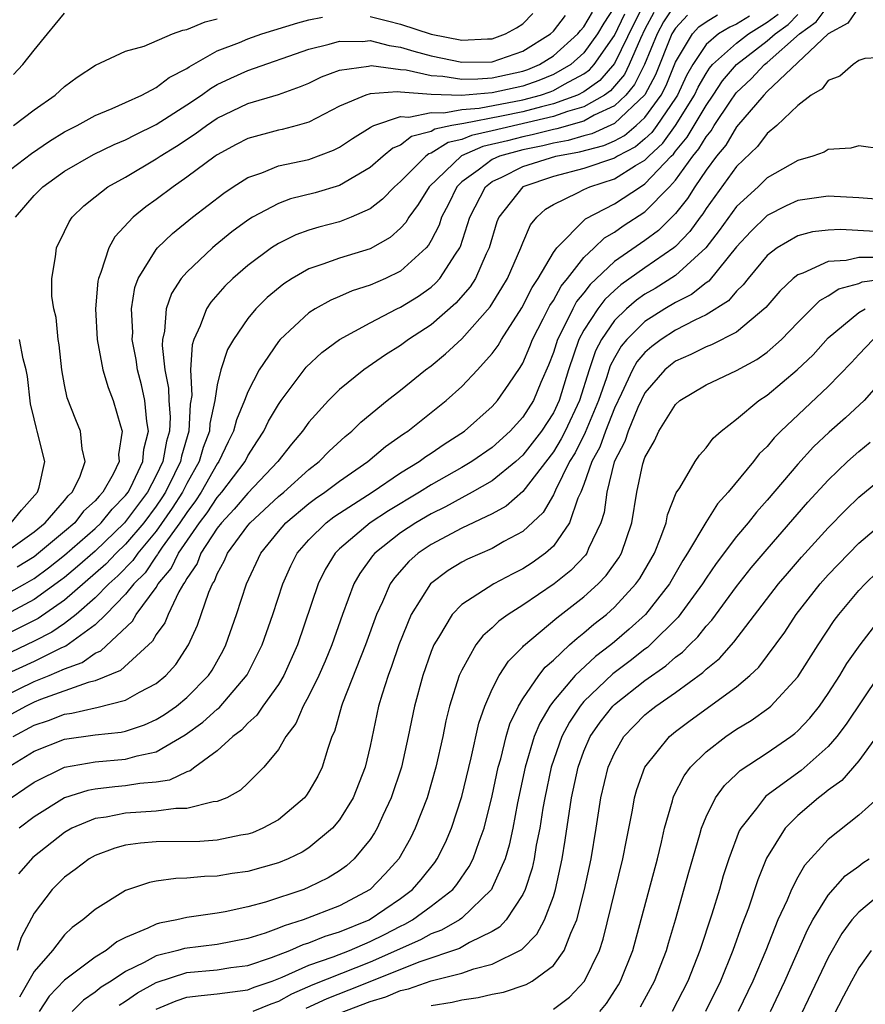
# Model space of a CAD drawing. Units: inches. Extents: x 2503317 to 2505000, y 1542667 to 1545000.
# Drawn here: x 2504380 to 2504435, y 1543703 to 1543768 of the extents above; entities that cross this region are included whole.
import ezdxf

# ---------------------------------------------------------------- set-up
doc = ezdxf.new("R2010")
doc.units = ezdxf.units.IN
doc.header["$MEASUREMENT"] = 0
doc.layers.add('LD25021542_2ft', color=95, linetype='Continuous')

msp = doc.modelspace()

# ---------------------------------------------------------------- linework, layer by layer
at = {"layer": 'LD25021542_2ft'}
for points, elevation in [([(2504423, 1543768.975), (2504422.218, 1543767.782), (2504421.803, 1543767), (2504420.975, 1543765), (2504420.321, 1543763.679), (2504419.756, 1543763), (2504419, 1543762.289), (2504417.674, 1543761.674), (2504417, 1543761.294), (2504415.218, 1543760.782), (2504415, 1543760.742), (2504413.607, 1543760.393), (2504413, 1543760.27), (2504411.995, 1543759.995), (2504410.375, 1543759.625), (2504408.987, 1543759.013), (2504406.866, 1543757), (2504406.161, 1543755.839), (2504405.541, 1543755), (2504405.345, 1543754.654), (2504405, 1543754.275), (2504404.322, 1543753.678), (2504403, 1543752.937), (2504401, 1543752.319), (2504399.917, 1543751.917), (2504399, 1543751.623), (2504397.907, 1543751), (2504397.352, 1543750.648), (2504396.26, 1543749.74), (2504395.513, 1543749), (2504395, 1543748.378), (2504394.054, 1543747), (2504393.668, 1543746.333), (2504393.239, 1543745), (2504393, 1543744.022), (2504392.84, 1543743), (2504392.507, 1543741.493), (2504392.481, 1543741), (2504392.082, 1543739.918), (2504391.813, 1543739), (2504391, 1543737.569), (2504390.717, 1543737), (2504390.055, 1543735.944), (2504389, 1543734.447), (2504387.788, 1543733), (2504387.469, 1543732.531), (2504386.483, 1543731.518), (2504385.901, 1543731), (2504385, 1543730.083), (2504383.752, 1543729), (2504383, 1543728.411), (2504382.168, 1543727.832), (2504381, 1543727.245), (2504379, 1543726.298)], 7200), ([(2504420.959, 1543769.041), (2504420.29, 1543767.71), (2504419, 1543765.058), (2504418.046, 1543763.954), (2504417, 1543763.219), (2504416.583, 1543763), (2504415, 1543762.414), (2504414.235, 1543762.235), (2504413, 1543761.896), (2504411.606, 1543761.606), (2504409.134, 1543761.134), (2504409, 1543761.124), (2504408.345, 1543761), (2504407.24, 1543760.76), (2504407, 1543760.61), (2504405.721, 1543760.279), (2504405, 1543759.725), (2504404.488, 1543759.512), (2504403.863, 1543759), (2504403, 1543758.257), (2504401, 1543757.08), (2504399.398, 1543756.602), (2504397.801, 1543756.199), (2504397, 1543755.905), (2504395.305, 1543755), (2504395, 1543754.812), (2504393.959, 1543754.041), (2504392.853, 1543753.148), (2504392.679, 1543753), (2504391, 1543751.414), (2504390.644, 1543751), (2504389.995, 1543750.005), (2504389.653, 1543749), (2504389.545, 1543747.545), (2504389.411, 1543747), (2504389.388, 1543746.612), (2504389.567, 1543745), (2504389.803, 1543743.803), (2504389.832, 1543743), (2504389.912, 1543741.912), (2504389.866, 1543741), (2504389.67, 1543740.33), (2504389.432, 1543739), (2504389, 1543738.095), (2504388.426, 1543737), (2504386.925, 1543735), (2504385, 1543733.149), (2504383.857, 1543732.143), (2504383, 1543731.423), (2504382.761, 1543731.239), (2504381, 1543729.969), (2504379.188, 1543729)], 7196), ([(2504379.504, 1543717), (2504380.403, 1543717.597), (2504381, 1543718.027), (2504383.001, 1543718.999), (2504385, 1543719.346), (2504387, 1543719.518), (2504387.745, 1543719.745), (2504389, 1543720.013), (2504390.886, 1543721.113), (2504392.053, 1543721.946), (2504393, 1543722.805), (2504393.112, 1543722.887), (2504394.965, 1543725.035), (2504395.942, 1543727), (2504396.635, 1543729), (2504397.289, 1543731), (2504397.819, 1543732.181), (2504398.237, 1543733), (2504399, 1543733.877), (2504400.125, 1543735), (2504400.623, 1543735.377), (2504401, 1543735.632), (2504403.141, 1543737), (2504405, 1543738.259), (2504406.209, 1543739), (2504406.657, 1543739.343), (2504407, 1543739.562), (2504407.853, 1543740.147), (2504409.187, 1543741), (2504411, 1543742.609), (2504411.351, 1543743), (2504412.083, 1543744.083), (2504412.838, 1543745.162), (2504413, 1543745.453), (2504413.467, 1543746.533), (2504413.642, 1543747), (2504414.341, 1543748.341), (2504414.779, 1543749.221), (2504415, 1543749.547), (2504415.507, 1543750.493), (2504415.928, 1543751), (2504417, 1543752.361), (2504417.683, 1543753), (2504418.35, 1543753.65), (2504419, 1543754.018), (2504419.573, 1543754.427), (2504421, 1543755.347), (2504422.609, 1543757), (2504423, 1543757.419), (2504424.141, 1543759), (2504424.533, 1543759.467), (2504425, 1543760.271), (2504425.335, 1543760.665), (2504425.532, 1543761), (2504426.592, 1543762.592), (2504426.924, 1543763.076), (2504427, 1543763.165), (2504427.944, 1543764.056), (2504428.819, 1543765), (2504429, 1543765.139), (2504431.11, 1543767), (2504432.212, 1543767.788), (2504433, 1543768.844)], 7212), ([(2504419, 1543768.773), (2504418.305, 1543767.695), (2504417.896, 1543767), (2504417, 1543765.772), (2504416.138, 1543765), (2504415, 1543764.341), (2504414.055, 1543763.945), (2504413, 1543763.581), (2504411, 1543763.137), (2504408.977, 1543762.977), (2504407, 1543763.043), (2504405, 1543763.185), (2504404.786, 1543763.214), (2504403, 1543763.083), (2504402.718, 1543763), (2504401, 1543762.261), (2504399, 1543761.216), (2504398.234, 1543761), (2504397.254, 1543760.745), (2504397, 1543760.694), (2504395, 1543760.149), (2504394.244, 1543759.756), (2504393, 1543759.09), (2504392.867, 1543759), (2504391, 1543757.616), (2504390.102, 1543757), (2504389, 1543756.153), (2504388.321, 1543755.679), (2504387.493, 1543755), (2504386.285, 1543753.715), (2504385.902, 1543753), (2504385.379, 1543751.379), (2504385.214, 1543751), (2504385.181, 1543750.819), (2504385.017, 1543749), (2504385.142, 1543747), (2504385.514, 1543745), (2504385.849, 1543743.849), (2504386.175, 1543743), (2504386.658, 1543741.342), (2504386.774, 1543741), (2504386.542, 1543739.458), (2504386.571, 1543739), (2504386.185, 1543738.185), (2504385.511, 1543737), (2504385.256, 1543736.744), (2504385, 1543736.424), (2504384.25, 1543735.75), (2504383.668, 1543735), (2504383, 1543734.419), (2504381.295, 1543733), (2504381, 1543732.777), (2504379.9, 1543732.101)], 7192), ([(2504435, 1543768.76), (2504434.289, 1543767.711), (2504433, 1543767.002), (2504429, 1543763.232), (2504428.77, 1543763), (2504427, 1543760.917), (2504426.291, 1543759.709), (2504425.688, 1543759), (2504425, 1543758.073), (2504424.27, 1543757), (2504423.783, 1543756.217), (2504423, 1543755.246), (2504421.877, 1543754.123), (2504421, 1543753.471), (2504419, 1543752.095), (2504417.41, 1543750.59), (2504417, 1543750.05), (2504416.523, 1543749.477), (2504416.268, 1543749), (2504415.578, 1543747.578), (2504415.268, 1543747), (2504415, 1543746.149), (2504414.686, 1543745.314), (2504414.19, 1543744.191), (2504413.692, 1543743), (2504413, 1543741.911), (2504412.182, 1543741), (2504411, 1543739.937), (2504409.656, 1543739), (2504409, 1543738.611), (2504407, 1543737.486), (2504406.229, 1543737), (2504404.209, 1543735.791), (2504403.006, 1543735), (2504401, 1543733.284), (2504400.716, 1543733), (2504400.068, 1543731.932), (2504399.613, 1543731), (2504398.257, 1543727), (2504397.347, 1543725), (2504397, 1543724.421), (2504395.988, 1543723), (2504395.595, 1543722.404), (2504395, 1543721.883), (2504394.582, 1543721.419), (2504394.011, 1543721), (2504393, 1543720.07), (2504391.526, 1543719), (2504391.233, 1543718.767), (2504391, 1543718.698), (2504389.86, 1543718.14), (2504389, 1543718.019), (2504387.936, 1543717.936), (2504387, 1543717.769), (2504386.285, 1543717.715), (2504385, 1543717.566), (2504384.519, 1543717.481), (2504383, 1543716.997), (2504381, 1543715.743), (2504380.033, 1543715)], 7214), ([(2504421.588, 1543768.412), (2504421, 1543767.305), (2504420.705, 1543766.705), (2504419.972, 1543765), (2504419.65, 1543764.35), (2504418.735, 1543763.265), (2504418.358, 1543763), (2504417, 1543762.235), (2504415.931, 1543761.931), (2504415, 1543761.586), (2504411, 1543760.654), (2504409.639, 1543760.361), (2504409, 1543760.079), (2504408.113, 1543759.887), (2504407, 1543759.186), (2504406.852, 1543759.148), (2504406.659, 1543759), (2504405, 1543757.343), (2504404.604, 1543757), (2504403.821, 1543756.179), (2504403, 1543755.549), (2504401.762, 1543755), (2504401, 1543754.705), (2504399.655, 1543754.345), (2504399, 1543754.151), (2504398.149, 1543753.851), (2504397, 1543753.288), (2504396.555, 1543753), (2504395, 1543751.843), (2504394.021, 1543751), (2504393.503, 1543750.497), (2504392.567, 1543749.433), (2504392.291, 1543749), (2504391.886, 1543747.886), (2504391.466, 1543747), (2504391.354, 1543746.647), (2504391.256, 1543745), (2504391.337, 1543743.337), (2504391.232, 1543742.767), (2504391.14, 1543741), (2504390.648, 1543739.352), (2504390.585, 1543739), (2504390.207, 1543738.207), (2504389.607, 1543737), (2504389.373, 1543736.627), (2504389, 1543736.089), (2504388.185, 1543735), (2504387, 1543733.605), (2504386.371, 1543733), (2504385.702, 1543732.298), (2504383, 1543729.929), (2504381.269, 1543728.731), (2504377.267, 1543726.733)], 7198), ([(2504379, 1543730.225), (2504380.394, 1543731), (2504381, 1543731.361), (2504381.945, 1543732.055), (2504383, 1543732.868), (2504385, 1543734.621), (2504385.394, 1543735), (2504386.107, 1543735.893), (2504387, 1543736.788), (2504387.157, 1543737), (2504387.331, 1543737.331), (2504388.118, 1543739), (2504388.186, 1543739.815), (2504388.486, 1543741), (2504388.377, 1543741.623), (2504388.251, 1543743), (2504388.03, 1543744.03), (2504387.775, 1543745), (2504387.689, 1543745.689), (2504387.433, 1543747), (2504387.461, 1543747.461), (2504387.376, 1543749), (2504387.6, 1543750.4), (2504387.82, 1543751), (2504389, 1543752.894), (2504389.088, 1543753), (2504390.062, 1543753.938), (2504391.376, 1543755), (2504393.417, 1543756.584), (2504394.042, 1543757), (2504395, 1543757.604), (2504395.913, 1543757.913), (2504397, 1543758.355), (2504399, 1543758.784), (2504400.618, 1543759.381), (2504401, 1543759.578), (2504401.847, 1543760.153), (2504403, 1543760.864), (2504403.075, 1543760.925), (2504403.255, 1543761), (2504405, 1543761.586), (2504405.546, 1543761.546), (2504407, 1543761.858), (2504407.832, 1543761.832), (2504409, 1543762.053), (2504410.136, 1543762.136), (2504413, 1543762.679), (2504414.169, 1543763), (2504414.787, 1543763.213), (2504415, 1543763.303), (2504415.72, 1543763.72), (2504417, 1543764.392), (2504417.357, 1543764.643), (2504417.669, 1543765), (2504419, 1543766.897), (2504419.682, 1543768.318)], 7194), ([(2504379, 1543723.627), (2504381, 1543724.603), (2504381.987, 1543725), (2504383, 1543725.439), (2504384.148, 1543725.853), (2504385, 1543726.462), (2504385.378, 1543726.622), (2504387.443, 1543728.557), (2504387.695, 1543729), (2504389, 1543730.767), (2504389.138, 1543731), (2504389.986, 1543732.014), (2504390.452, 1543733), (2504391.838, 1543735), (2504392.343, 1543735.657), (2504393, 1543736.659), (2504393.306, 1543737), (2504394.814, 1543739), (2504395, 1543739.379), (2504395.631, 1543740.369), (2504396.055, 1543741), (2504396.36, 1543741.64), (2504397, 1543742.74), (2504397.18, 1543743), (2504398.815, 1543745.185), (2504399.848, 1543746.152), (2504401, 1543747.004), (2504403, 1543748.088), (2504404.756, 1543749), (2504405, 1543749.112), (2504406.168, 1543749.833), (2504407, 1543750.432), (2504407.304, 1543750.696), (2504407.569, 1543751), (2504408.585, 1543752.585), (2504408.872, 1543753), (2504408.916, 1543753.084), (2504409.524, 1543755), (2504410.558, 1543757), (2504411, 1543757.336), (2504411.625, 1543757.626), (2504413, 1543758.323), (2504415.162, 1543759), (2504416.718, 1543759.282), (2504418.302, 1543759.698), (2504419, 1543760.011), (2504419.65, 1543760.35), (2504420.422, 1543761), (2504421, 1543761.534), (2504422.052, 1543763), (2504422.378, 1543763.622), (2504423, 1543765.159), (2504424.106, 1543767), (2504424.534, 1543767.466), (2504425, 1543767.788), (2504425.751, 1543768.249)], 7204), ([(2504423.773, 1543768.227), (2504423, 1543767.384), (2504422.767, 1543767), (2504421.681, 1543764.319), (2504420.992, 1543763.008), (2504419, 1543761.133), (2504417.53, 1543760.47), (2504417, 1543760.334), (2504415.968, 1543760.032), (2504415, 1543759.857), (2504414.315, 1543759.685), (2504413, 1543759.417), (2504411.475, 1543759), (2504411, 1543758.78), (2504410.088, 1543758.088), (2504409, 1543757.312), (2504408.675, 1543757), (2504408.136, 1543755.864), (2504407.687, 1543755), (2504407.521, 1543754.48), (2504407, 1543753.468), (2504406.831, 1543753.169), (2504406.677, 1543753), (2504405, 1543751.475), (2504404.018, 1543751), (2504403, 1543750.547), (2504401.825, 1543750.175), (2504401, 1543749.809), (2504400.422, 1543749.578), (2504399.402, 1543749), (2504399, 1543748.746), (2504397.111, 1543747), (2504397, 1543746.872), (2504395.749, 1543745), (2504395, 1543743.567), (2504394.783, 1543743), (2504394.255, 1543741.744), (2504394.071, 1543741), (2504393.712, 1543740.288), (2504393.108, 1543739), (2504393, 1543738.857), (2504391.949, 1543737), (2504391.574, 1543736.426), (2504391, 1543735.681), (2504390.556, 1543735), (2504389.401, 1543733.402), (2504389.128, 1543733), (2504389.087, 1543732.913), (2504389, 1543732.809), (2504388.268, 1543731.732), (2504387.538, 1543731), (2504387, 1543730.325), (2504385.703, 1543729), (2504385, 1543728.327), (2504383.079, 1543726.921), (2504382.81, 1543726.81), (2504381, 1543725.926), (2504379, 1543724.99)], 7202), ([(2504427.84, 1543768.16), (2504427, 1543767.639), (2504426.548, 1543767.452), (2504425.811, 1543767), (2504425, 1543766.305), (2504424.124, 1543765), (2504423.719, 1543764.281), (2504423.123, 1543763), (2504423, 1543762.803), (2504421.783, 1543761), (2504421.453, 1543760.547), (2504421, 1543760.133), (2504420.385, 1543759.615), (2504419.204, 1543759), (2504419, 1543758.87), (2504417, 1543758.185), (2504415, 1543757.658), (2504413, 1543756.996), (2504411.434, 1543755), (2504411.307, 1543754.693), (2504410.806, 1543753), (2504410.613, 1543752.613), (2504409.894, 1543751), (2504409.55, 1543750.45), (2504408.625, 1543749.376), (2504407, 1543747.965), (2504405.523, 1543747), (2504405, 1543746.612), (2504404.009, 1543745.991), (2504402.596, 1543745), (2504401, 1543743.716), (2504400.277, 1543743), (2504399, 1543741.585), (2504398.587, 1543741), (2504397.853, 1543740.147), (2504396.966, 1543739), (2504395, 1543736.935), (2504394.114, 1543735.886), (2504393.272, 1543735), (2504393, 1543734.641), (2504391.932, 1543733), (2504391.671, 1543732.329), (2504391, 1543731.358), (2504390.885, 1543731.115), (2504390.789, 1543731), (2504390.481, 1543730.481), (2504389.775, 1543729), (2504389.555, 1543728.445), (2504389, 1543727.684), (2504388.752, 1543727.249), (2504386.664, 1543725.336), (2504385, 1543724.644), (2504384.535, 1543724.535), (2504381.422, 1543723.423), (2504381, 1543723.253), (2504380.486, 1543723), (2504379, 1543722.18)], 7206), ([(2504379, 1543757.786), (2504380.827, 1543759.173), (2504382.02, 1543759.98), (2504383, 1543760.587), (2504383.816, 1543761), (2504385, 1543761.659), (2504386.11, 1543762.11), (2504387, 1543762.508), (2504388.068, 1543763), (2504389, 1543763.484), (2504389.854, 1543764.146), (2504391, 1543764.737), (2504391.15, 1543764.85), (2504393, 1543765.884), (2504394.449, 1543766.449), (2504395, 1543766.685), (2504395.916, 1543767), (2504398.274, 1543767.726), (2504399, 1543767.919), (2504399.892, 1543768.108)], 7186), ([(2504379.023, 1543732.978), (2504381, 1543734.397), (2504381.734, 1543735), (2504383, 1543736.452), (2504383.239, 1543736.76), (2504383.506, 1543737), (2504383.992, 1543737.992), (2504384.353, 1543739), (2504384.156, 1543739.844), (2504384.041, 1543741), (2504383.734, 1543741.734), (2504383.172, 1543743.172), (2504383, 1543744.018), (2504382.827, 1543745), (2504382.642, 1543746.642), (2504382.582, 1543747), (2504382.441, 1543748.441), (2504382.294, 1543749), (2504382.167, 1543749.833), (2504382.164, 1543751), (2504382.416, 1543752.416), (2504382.465, 1543753), (2504383, 1543754.076), (2504383.291, 1543754.709), (2504383.497, 1543755), (2504384.264, 1543755.736), (2504385, 1543756.345), (2504385.837, 1543757), (2504387, 1543757.631), (2504389, 1543758.814), (2504389.265, 1543759), (2504390.337, 1543759.663), (2504391.547, 1543760.453), (2504392.288, 1543761), (2504393, 1543761.476), (2504395, 1543762.439), (2504397, 1543763.037), (2504398.45, 1543763.55), (2504399, 1543763.784), (2504399.816, 1543764.184), (2504401, 1543764.625), (2504402.893, 1543764.893), (2504403.07, 1543764.93), (2504405, 1543764.665), (2504405.359, 1543764.641), (2504407, 1543764.268), (2504407.757, 1543764.243), (2504409, 1543764.046), (2504410.054, 1543764.054), (2504411, 1543764.128), (2504413, 1543764.565), (2504413.323, 1543764.677), (2504414.095, 1543765), (2504415, 1543765.567), (2504416.596, 1543767), (2504416.772, 1543767.228), (2504417, 1543767.464), (2504417.569, 1543768.431)], 7190), ([(2504379.318, 1543719), (2504381, 1543720.039), (2504383, 1543720.826), (2504385, 1543721.112), (2504386.704, 1543721.297), (2504387, 1543721.366), (2504388.227, 1543721.773), (2504389, 1543722.117), (2504389.55, 1543722.45), (2504390.322, 1543723), (2504391, 1543723.56), (2504392.425, 1543725), (2504392.655, 1543725.345), (2504393.373, 1543726.627), (2504393.561, 1543727), (2504394.262, 1543729), (2504394.916, 1543731), (2504395.845, 1543733), (2504397, 1543734.431), (2504397.492, 1543735), (2504399, 1543736.257), (2504399.423, 1543736.577), (2504400.045, 1543737), (2504401, 1543737.726), (2504402.863, 1543739), (2504404.018, 1543739.982), (2504405.186, 1543740.814), (2504405.479, 1543741), (2504407.985, 1543743), (2504409, 1543743.916), (2504410.027, 1543745), (2504411, 1543746.072), (2504411.387, 1543746.613), (2504411.603, 1543747), (2504412.937, 1543749.063), (2504413.603, 1543750.398), (2504414.01, 1543751), (2504415, 1543752.69), (2504415.224, 1543753), (2504417.1, 1543754.9), (2504419, 1543755.882), (2504420.697, 1543757), (2504421, 1543757.176), (2504422.721, 1543759), (2504422.867, 1543759.133), (2504423, 1543759.316), (2504423.768, 1543760.232), (2504425, 1543762.319), (2504425.471, 1543763), (2504426.077, 1543763.923), (2504427, 1543764.999), (2504429, 1543766.538), (2504429.52, 1543767), (2504430.376, 1543767.624), (2504431, 1543768.27)], 7210), ([(2504379.627, 1543721), (2504381, 1543721.75), (2504381.946, 1543722.053), (2504383, 1543722.463), (2504383.477, 1543722.524), (2504385, 1543722.884), (2504385.105, 1543722.895), (2504387, 1543723.38), (2504387.914, 1543723.914), (2504389, 1543724.481), (2504389.622, 1543725), (2504390.279, 1543725.721), (2504391.12, 1543727), (2504391.712, 1543728.288), (2504392.449, 1543730.449), (2504392.689, 1543731), (2504392.816, 1543731.184), (2504393, 1543731.657), (2504393.481, 1543732.519), (2504393.677, 1543733), (2504395, 1543734.813), (2504395.152, 1543735), (2504397, 1543736.713), (2504397.345, 1543737), (2504399, 1543738.495), (2504399.669, 1543739), (2504400.321, 1543739.678), (2504401.361, 1543740.639), (2504401.815, 1543741), (2504402.407, 1543741.593), (2504404.123, 1543743), (2504405, 1543743.68), (2504406.622, 1543745), (2504407, 1543745.28), (2504407.95, 1543746.05), (2504409, 1543747.047), (2504410.857, 1543749.142), (2504411.627, 1543750.373), (2504411.991, 1543751), (2504412.876, 1543753), (2504413, 1543753.325), (2504413.505, 1543754.495), (2504413.929, 1543755), (2504414.478, 1543755.522), (2504415, 1543755.835), (2504416.587, 1543756.587), (2504417, 1543756.818), (2504417.398, 1543757), (2504419, 1543757.505), (2504420.387, 1543758.387), (2504421, 1543758.744), (2504421.242, 1543759), (2504422.16, 1543759.84), (2504423.003, 1543760.997), (2504424.251, 1543763), (2504424.489, 1543763.511), (2504425, 1543764.418), (2504425.231, 1543764.769), (2504425.429, 1543765), (2504427, 1543766.396), (2504427.785, 1543767), (2504429, 1543767.767), (2504429.713, 1543768.287)], 7208), ([(2504379.65, 1543761), (2504381, 1543762.033), (2504382.379, 1543763), (2504383, 1543763.568), (2504383.824, 1543764.176), (2504385.035, 1543764.964), (2504387, 1543765.882), (2504388.206, 1543766.206), (2504390.069, 1543767), (2504390.746, 1543767.254), (2504391, 1543767.292), (2504392.199, 1543767.801), (2504393, 1543767.992)], 7184), ([(2504379.651, 1543764.349), (2504380.279, 1543765), (2504381, 1543765.934), (2504381.889, 1543767), (2504382.376, 1543767.624), (2504383, 1543768.36)], 7182), ([(2504379.784, 1543755), (2504381, 1543756.412), (2504381.585, 1543757), (2504383, 1543758.011), (2504384.884, 1543759.115), (2504386.244, 1543759.756), (2504387, 1543760.06), (2504387.613, 1543760.387), (2504389, 1543761.065), (2504391, 1543762.349), (2504391.975, 1543763), (2504392.563, 1543763.437), (2504393, 1543763.684), (2504393.887, 1543764.113), (2504395, 1543764.614), (2504399, 1543766.009), (2504400.323, 1543766.323), (2504401, 1543766.53), (2504402.511, 1543766.511), (2504403, 1543766.561), (2504404.245, 1543766.245), (2504405, 1543766.142), (2504405.866, 1543765.866), (2504407, 1543765.569), (2504409, 1543765.153), (2504411, 1543765.181), (2504413, 1543765.866), (2504414.807, 1543767), (2504415, 1543767.174), (2504415.796, 1543768.204)], 7188), ([(2504403, 1543768.134), (2504404.143, 1543767.857), (2504405, 1543767.631), (2504407, 1543766.982), (2504409, 1543766.59), (2504410.685, 1543766.685), (2504411, 1543766.688), (2504411.87, 1543767), (2504412.594, 1543767.406), (2504413, 1543767.665), (2504413.667, 1543768.333)], 7186), ([(2504437, 1543765.485), (2504435.395, 1543765.396), (2504435, 1543765.262), (2504434.621, 1543765), (2504433.767, 1543764.233), (2504433, 1543763.953), (2504432.599, 1543763.401), (2504431.883, 1543763), (2504431, 1543762.311), (2504429.633, 1543761), (2504429, 1543760.487), (2504428.369, 1543759.631), (2504427, 1543758.313), (2504425, 1543755.572), (2504424.78, 1543755.22), (2504424.603, 1543755), (2504423.939, 1543754.061), (2504423, 1543753.089), (2504422.895, 1543753), (2504421, 1543751.691), (2504419.425, 1543750.575), (2504419, 1543750.211), (2504418.377, 1543749.623), (2504417.904, 1543749), (2504417, 1543747.605), (2504416.676, 1543747), (2504416.001, 1543745), (2504415.381, 1543743), (2504415, 1543742.201), (2504414.229, 1543741), (2504413, 1543739.414), (2504412.54, 1543739), (2504411, 1543737.742), (2504409.689, 1543737), (2504409, 1543736.637), (2504407.949, 1543736.051), (2504407, 1543735.594), (2504405.996, 1543735), (2504405, 1543734.333), (2504403.307, 1543733), (2504403.164, 1543732.837), (2504402.328, 1543731.672), (2504401.945, 1543731), (2504401.201, 1543729), (2504400.5, 1543727), (2504400.058, 1543725.942), (2504399.644, 1543725), (2504399, 1543723.667), (2504398.632, 1543723), (2504398.145, 1543721.855), (2504397.484, 1543721), (2504397, 1543720.164), (2504396.052, 1543719), (2504395, 1543717.955), (2504394.516, 1543717.484), (2504393.618, 1543717), (2504393, 1543716.747), (2504392.725, 1543716.725), (2504391, 1543716.292), (2504390.291, 1543716.291), (2504389, 1543716.114), (2504387, 1543715.982), (2504385.726, 1543715.726), (2504385, 1543715.632), (2504383.483, 1543715), (2504383, 1543714.732), (2504380.918, 1543713.083), (2504379.985, 1543712.015)], 7216), ([(2504436.54, 1543759.46), (2504435, 1543759.666), (2504434.477, 1543759.523), (2504433, 1543759.432), (2504432.734, 1543759.266), (2504431.998, 1543759), (2504431, 1543758.721), (2504429, 1543757.577), (2504428.408, 1543757), (2504427, 1543755.702), (2504425.866, 1543754.133), (2504424.988, 1543753), (2504423, 1543751.185), (2504421.658, 1543750.342), (2504421, 1543749.959), (2504420.437, 1543749.564), (2504419.779, 1543749), (2504419, 1543748.238), (2504418.142, 1543747), (2504417.752, 1543746.248), (2504417.338, 1543745), (2504416.719, 1543743), (2504415.776, 1543741), (2504415.516, 1543740.484), (2504415, 1543739.646), (2504413, 1543737.036), (2504411.912, 1543736.088), (2504411, 1543735.587), (2504409, 1543734.644), (2504407, 1543733.579), (2504406.143, 1543733), (2504405.534, 1543732.466), (2504404.597, 1543731.403), (2504404.324, 1543731), (2504403.816, 1543729.816), (2504403.431, 1543729), (2504402.7, 1543727), (2504401.194, 1543723.194), (2504401.127, 1543723), (2504400.665, 1543721.335), (2504400.508, 1543721), (2504400.23, 1543720.23), (2504399.867, 1543719), (2504399.583, 1543718.417), (2504399, 1543717.398), (2504398.841, 1543717.159), (2504398.71, 1543717), (2504397, 1543715.562), (2504395.991, 1543715), (2504395.297, 1543714.703), (2504395, 1543714.615), (2504394.549, 1543714.549), (2504393, 1543714.217), (2504391.862, 1543714.138), (2504389, 1543714.103), (2504387.967, 1543714.033), (2504387, 1543713.884), (2504386.298, 1543713.702), (2504385, 1543713.224), (2504384.605, 1543713), (2504383.694, 1543712.306), (2504383, 1543711.805), (2504382.192, 1543711), (2504381, 1543709.442), (2504380.158, 1543707.842), (2504379.888, 1543707)], 7218), ([(2504437, 1543756.107), (2504435, 1543756.262), (2504433, 1543756.371), (2504431, 1543756.093), (2504430.251, 1543755.749), (2504429, 1543755.117), (2504427.929, 1543754.071), (2504427, 1543753.053), (2504425.176, 1543750.824), (2504425, 1543750.713), (2504424.054, 1543749.945), (2504423, 1543749.412), (2504422.309, 1543749), (2504421, 1543748.172), (2504419.804, 1543747), (2504419.438, 1543746.562), (2504419, 1543745.791), (2504418.73, 1543745.27), (2504418.482, 1543744.482), (2504417.966, 1543743), (2504417.093, 1543740.907), (2504416.42, 1543739.58), (2504416.062, 1543739), (2504415.139, 1543737.139), (2504415, 1543736.824), (2504414.328, 1543735.672), (2504413, 1543734.426), (2504411.764, 1543733.764), (2504411, 1543733.321), (2504409.389, 1543732.61), (2504409, 1543732.41), (2504408.123, 1543731.878), (2504406.957, 1543731), (2504405.701, 1543729), (2504404.881, 1543727), (2504404.407, 1543725.593), (2504404.176, 1543725), (2504403.789, 1543723.789), (2504403.564, 1543723), (2504403, 1543720.382), (2504402.672, 1543719), (2504401.884, 1543717), (2504401, 1543715.555), (2504400.536, 1543715), (2504399, 1543713.726), (2504398.557, 1543713.443), (2504397.636, 1543713), (2504397, 1543712.736), (2504395, 1543712.171), (2504393.972, 1543712.029), (2504393, 1543711.866), (2504392.154, 1543711.846), (2504391, 1543711.737), (2504390.278, 1543711.722), (2504389, 1543711.533), (2504388.551, 1543711.449), (2504387, 1543710.918), (2504385, 1543709.692), (2504384.205, 1543709), (2504383.5, 1543708.5), (2504383, 1543708.017), (2504382.217, 1543707), (2504381, 1543705.621), (2504380.048, 1543703.952)], 7220), ([(2504436.078, 1543754.077), (2504433.798, 1543754.202), (2504433, 1543754.158), (2504431.961, 1543754.039), (2504431, 1543753.786), (2504429.643, 1543753), (2504429, 1543752.497), (2504427.754, 1543751), (2504427.433, 1543750.567), (2504427, 1543750.167), (2504426.471, 1543749.529), (2504425, 1543748.608), (2504424.271, 1543748.271), (2504423, 1543747.606), (2504422.056, 1543747), (2504421.454, 1543746.546), (2504421, 1543746.151), (2504420.476, 1543745.524), (2504420.179, 1543745), (2504419.469, 1543743.469), (2504419, 1543742.497), (2504418.41, 1543741), (2504418.043, 1543739.957), (2504417.524, 1543739), (2504417, 1543737.507), (2504416.792, 1543737), (2504416.61, 1543736.61), (2504416.066, 1543735), (2504415, 1543733.472), (2504414.476, 1543733), (2504413.617, 1543732.383), (2504413, 1543731.98), (2504412.344, 1543731.656), (2504411.098, 1543731), (2504409, 1543729.65), (2504408.372, 1543729), (2504407.485, 1543727.485), (2504407.175, 1543727), (2504407, 1543726.565), (2504406.45, 1543725), (2504405.913, 1543723), (2504405.504, 1543721), (2504405.052, 1543719), (2504404.39, 1543717), (2504403.837, 1543715.837), (2504403.467, 1543715), (2504403.3, 1543714.699), (2504403, 1543714.257), (2504401.969, 1543713), (2504401.454, 1543712.546), (2504401, 1543712.218), (2504400.251, 1543711.75), (2504399, 1543711.135), (2504398.659, 1543711), (2504396.166, 1543710.166), (2504395, 1543709.85), (2504393.524, 1543709.524), (2504393, 1543709.436), (2504391, 1543709.155), (2504390.347, 1543709), (2504389.206, 1543708.794), (2504389, 1543708.731), (2504388.45, 1543708.45), (2504387, 1543707.86), (2504386.428, 1543707.572), (2504385.716, 1543707), (2504385, 1543706.564), (2504383, 1543705.048), (2504381.999, 1543704.001), (2504381.334, 1543703)], 7222), ([(2504436.371, 1543752.371), (2504435, 1543752.375), (2504434.172, 1543752.172), (2504433, 1543752.106), (2504431.343, 1543751.343), (2504431, 1543751.238), (2504430.707, 1543751), (2504429.837, 1543750.163), (2504428.915, 1543749.085), (2504427, 1543747.472), (2504425.359, 1543746.641), (2504425, 1543746.514), (2504423.995, 1543746.005), (2504423, 1543745.57), (2504422.675, 1543745.325), (2504422.302, 1543745), (2504421, 1543743.496), (2504420.536, 1543742.536), (2504419.889, 1543741), (2504419.679, 1543740.321), (2504418.983, 1543738.983), (2504418.497, 1543737), (2504418.32, 1543735.68), (2504418.107, 1543735), (2504417.31, 1543733.31), (2504417.191, 1543733), (2504417.112, 1543732.888), (2504416.135, 1543731.864), (2504415.062, 1543731), (2504413, 1543729.598), (2504412.039, 1543729), (2504411.436, 1543728.565), (2504411, 1543728.125), (2504410.393, 1543727.607), (2504409.935, 1543727), (2504409, 1543725.36), (2504408.839, 1543725), (2504408.21, 1543723), (2504407.971, 1543722.029), (2504407.761, 1543721), (2504407.313, 1543719), (2504406.73, 1543717), (2504405.962, 1543715), (2504405.645, 1543714.355), (2504404.888, 1543713), (2504403.993, 1543712.007), (2504403, 1543710.991), (2504401, 1543709.932), (2504398.623, 1543709), (2504397.377, 1543708.623), (2504397, 1543708.455), (2504396.139, 1543708.139), (2504395, 1543707.784), (2504393, 1543707.397), (2504390.862, 1543707.138), (2504390.409, 1543707), (2504389, 1543706.652), (2504388.211, 1543706.211), (2504387, 1543705.625), (2504386.057, 1543705), (2504385.403, 1543704.597), (2504385, 1543704.267), (2504384.248, 1543703.752), (2504383.496, 1543703)], 7224), ([(2504386.579, 1543703.422), (2504387, 1543703.681), (2504387.777, 1543704.223), (2504389, 1543704.904), (2504391, 1543705.55), (2504393, 1543705.738), (2504393.877, 1543705.877), (2504395, 1543706.027), (2504396.547, 1543706.548), (2504397.738, 1543707), (2504398.612, 1543707.388), (2504399, 1543707.505), (2504400.07, 1543707.93), (2504401, 1543708.212), (2504402.939, 1543709), (2504405, 1543710.412), (2504405.786, 1543711), (2504406.347, 1543711.654), (2504407.241, 1543712.759), (2504407.405, 1543713), (2504407.93, 1543714.071), (2504408.327, 1543715), (2504409, 1543717.09), (2504409.615, 1543719.614), (2504410.115, 1543721.885), (2504410.507, 1543723), (2504411, 1543724.108), (2504411.458, 1543725), (2504412.06, 1543725.94), (2504413, 1543726.88), (2504413.052, 1543726.948), (2504415.222, 1543728.778), (2504417, 1543730.145), (2504417.945, 1543731), (2504418.462, 1543731.538), (2504419.292, 1543732.708), (2504419.463, 1543733), (2504420.142, 1543735), (2504420.459, 1543737), (2504420.863, 1543738.863), (2504421, 1543739.276), (2504421.631, 1543740.369), (2504421.914, 1543741), (2504423, 1543742.734), (2504423.29, 1543743), (2504425, 1543744.032), (2504427, 1543744.963), (2504428.317, 1543745.683), (2504429, 1543746.169), (2504429.935, 1543747), (2504431, 1543748.102), (2504432.442, 1543749.558), (2504433, 1543749.858), (2504433.685, 1543750.316), (2504435, 1543750.673), (2504435.229, 1543750.77), (2504436.816, 1543751)], 7226), ([(2504389, 1543703.162), (2504390.296, 1543703.704), (2504391, 1543703.935), (2504391.945, 1543704.055), (2504393, 1543704.154), (2504395, 1543704.419), (2504395.409, 1543704.591), (2504396.592, 1543705), (2504397.244, 1543705.244), (2504399, 1543706.03), (2504400.581, 1543706.581), (2504401.652, 1543707), (2504403, 1543707.577), (2504403.952, 1543708.048), (2504405, 1543708.593), (2504405.284, 1543708.716), (2504405.783, 1543709), (2504407, 1543709.891), (2504408.414, 1543711), (2504408.681, 1543711.319), (2504409.5, 1543712.5), (2504409.748, 1543713), (2504410.133, 1543714.133), (2504410.463, 1543715), (2504411, 1543717.13), (2504411.394, 1543719), (2504411.556, 1543719.556), (2504411.907, 1543721), (2504412.153, 1543721.847), (2504412.717, 1543723), (2504413, 1543723.472), (2504414.042, 1543725), (2504414.458, 1543725.542), (2504415, 1543726.012), (2504416.056, 1543727), (2504416.552, 1543727.447), (2504417, 1543727.784), (2504417.648, 1543728.352), (2504418.472, 1543729), (2504419, 1543729.475), (2504420.404, 1543731), (2504420.653, 1543731.347), (2504421.612, 1543733), (2504422.047, 1543734.047), (2504422.386, 1543735), (2504422.478, 1543735.522), (2504423.051, 1543736.949), (2504423.276, 1543737.276), (2504424.282, 1543739), (2504424.575, 1543739.425), (2504425, 1543739.912), (2504425.459, 1543740.541), (2504425.979, 1543741), (2504427, 1543741.786), (2504428.443, 1543743), (2504429, 1543743.352), (2504430.963, 1543745), (2504432, 1543746), (2504433, 1543747.097), (2504435, 1543748.756), (2504435.425, 1543749)], 7228), ([(2504379.498, 1543735), (2504380.183, 1543735.817), (2504381.227, 1543737), (2504381.329, 1543737.329), (2504381.699, 1543739), (2504381.217, 1543741), (2504381.162, 1543741.162), (2504381, 1543741.792), (2504380.781, 1543742.781), (2504380.566, 1543744.566), (2504380.487, 1543745), (2504380.28, 1543745.72), (2504380.061, 1543747)], 7188), ([(2504435.94, 1543747), (2504435, 1543746.017), (2504434.519, 1543745.481), (2504433, 1543743.929), (2504429.902, 1543741), (2504429.449, 1543740.551), (2504429, 1543739.999), (2504428.485, 1543739.515), (2504428.099, 1543739), (2504426.455, 1543737), (2504425.753, 1543736.247), (2504424.974, 1543735.026), (2504423.792, 1543733), (2504423.479, 1543732.521), (2504422.596, 1543731), (2504421.03, 1543729), (2504419.967, 1543728.033), (2504419, 1543727.199), (2504418.761, 1543727), (2504417.755, 1543726.245), (2504416.428, 1543725), (2504415, 1543723.312), (2504414.77, 1543723), (2504414.11, 1543721.89), (2504413.754, 1543721), (2504413.155, 1543719), (2504412.658, 1543716.658), (2504412.345, 1543715), (2504412.108, 1543713.892), (2504411.839, 1543713), (2504411, 1543711.093), (2504410.948, 1543711), (2504409, 1543709.114), (2504408.848, 1543709), (2504407.677, 1543708.323), (2504407, 1543708.081), (2504406.312, 1543707.688), (2504403, 1543706.233), (2504399.249, 1543704.751), (2504397.856, 1543704.145), (2504397, 1543703.663), (2504396.507, 1543703.493), (2504395.337, 1543703)], 7230), ([(2504437.122, 1543745), (2504435.339, 1543743), (2504434.125, 1543741.875), (2504433.066, 1543740.934), (2504432.039, 1543739.961), (2504431, 1543738.838), (2504429, 1543736.489), (2504428.297, 1543735.703), (2504427.747, 1543735), (2504427, 1543734.11), (2504425.66, 1543732.34), (2504425, 1543731.378), (2504424.763, 1543731), (2504423.177, 1543728.823), (2504421.337, 1543727), (2504421.16, 1543726.84), (2504421, 1543726.731), (2504420.033, 1543725.967), (2504418.893, 1543725.107), (2504417, 1543723.29), (2504416.748, 1543723), (2504416.051, 1543721.949), (2504415.548, 1543721), (2504414.85, 1543719), (2504414.433, 1543717), (2504414.312, 1543716.312), (2504414.112, 1543715), (2504413.884, 1543713.884), (2504413.739, 1543713), (2504413.608, 1543712.392), (2504413.156, 1543711), (2504413, 1543710.665), (2504411.917, 1543709), (2504411.48, 1543708.52), (2504411, 1543708.24), (2504409.516, 1543707.516), (2504408.864, 1543707.136), (2504406.26, 1543706.26), (2504401.608, 1543704.392), (2504400.163, 1543703.837), (2504398.801, 1543703.199)], 7232), ([(2504401, 1543702.886), (2504403, 1543703.655), (2504404.038, 1543703.963), (2504405, 1543704.373), (2504405.517, 1543704.483), (2504407.004, 1543705.004), (2504409, 1543705.509), (2504409.793, 1543705.793), (2504411, 1543706.1), (2504412.933, 1543707.068), (2504413.93, 1543708.071), (2504414.421, 1543709), (2504415, 1543710.543), (2504415.14, 1543711), (2504415.574, 1543713), (2504415.778, 1543714.221), (2504416.19, 1543717), (2504416.616, 1543719), (2504417, 1543720.042), (2504417.412, 1543721), (2504418.064, 1543721.936), (2504418.886, 1543723), (2504419, 1543723.111), (2504421, 1543724.684), (2504422.367, 1543725.633), (2504423, 1543726.205), (2504423.462, 1543726.538), (2504423.908, 1543727), (2504424.464, 1543727.535), (2504425, 1543728.224), (2504425.379, 1543728.621), (2504427, 1543730.827), (2504427.96, 1543732.04), (2504429, 1543733.278), (2504431.663, 1543736.337), (2504433, 1543737.797), (2504434.263, 1543739), (2504435, 1543739.664), (2504435.734, 1543740.266)], 7234), ([(2504407, 1543703.408), (2504408.384, 1543703.616), (2504409, 1543703.778), (2504410.085, 1543703.915), (2504411, 1543704.147), (2504411.736, 1543704.264), (2504413.227, 1543704.773), (2504413.609, 1543705), (2504415, 1543706.02), (2504415.718, 1543707), (2504416.14, 1543708.14), (2504416.539, 1543709), (2504417.041, 1543711), (2504417.474, 1543713), (2504417.808, 1543715), (2504418.111, 1543717), (2504418.591, 1543719), (2504419, 1543719.926), (2504419.622, 1543721), (2504420.293, 1543721.707), (2504421, 1543722.419), (2504421.318, 1543722.682), (2504421.716, 1543723), (2504423, 1543723.889), (2504424.796, 1543725.203), (2504425, 1543725.414), (2504425.88, 1543726.12), (2504426.818, 1543727.182), (2504429.748, 1543731), (2504430.322, 1543731.678), (2504431.256, 1543732.744), (2504433, 1543734.668), (2504434.146, 1543735.854), (2504435, 1543736.68), (2504438.46, 1543739.54)], 7236), ([(2504415, 1543703.166), (2504416.06, 1543703.94), (2504417.047, 1543705), (2504418.016, 1543707), (2504418.262, 1543707.738), (2504419.558, 1543713), (2504419.785, 1543714.215), (2504420.183, 1543716.183), (2504420.323, 1543717), (2504420.47, 1543717.53), (2504420.989, 1543719), (2504422.594, 1543721), (2504423, 1543721.331), (2504423.954, 1543722.047), (2504427, 1543724.265), (2504427.873, 1543725), (2504428.451, 1543725.549), (2504430.154, 1543727.846), (2504430.896, 1543729), (2504432.466, 1543731), (2504433, 1543731.599), (2504435, 1543733.666), (2504437, 1543735.363)], 7238), ([(2504418.04, 1543703), (2504418.479, 1543703.521), (2504419.259, 1543704.74), (2504419.401, 1543705), (2504420.196, 1543707), (2504421.815, 1543713), (2504422.083, 1543714.084), (2504422.285, 1543715), (2504422.798, 1543716.798), (2504422.844, 1543717), (2504422.886, 1543717.114), (2504423.563, 1543718.437), (2504423.987, 1543719), (2504425, 1543719.998), (2504426.29, 1543721), (2504427, 1543721.479), (2504427.954, 1543722.046), (2504429.117, 1543722.882), (2504429.245, 1543723), (2504431, 1543724.906), (2504432.34, 1543727), (2504433.394, 1543728.606), (2504433.688, 1543729), (2504435, 1543730.563), (2504435.407, 1543731), (2504436.222, 1543731.778)], 7240), ([(2504420.7, 1543703.3), (2504421.617, 1543705), (2504422.401, 1543707), (2504422.531, 1543707.469), (2504423.007, 1543709.007), (2504423.875, 1543712.125), (2504424.599, 1543714.599), (2504424.704, 1543715), (2504425, 1543715.74), (2504425.624, 1543717), (2504426.196, 1543717.803), (2504427, 1543718.552), (2504427.223, 1543718.777), (2504429, 1543719.942), (2504430.539, 1543721), (2504430.804, 1543721.195), (2504431, 1543721.375), (2504431.783, 1543722.217), (2504432.415, 1543723), (2504433, 1543723.822), (2504433.762, 1543725), (2504434.224, 1543725.776), (2504435.089, 1543727), (2504436.621, 1543729)], 7242), ([(2504436.306, 1543725), (2504434.177, 1543721.823), (2504433.569, 1543721), (2504433, 1543720.355), (2504431.22, 1543718.78), (2504428.909, 1543717.091), (2504428.819, 1543717), (2504428.29, 1543716.29), (2504427.273, 1543715), (2504427.176, 1543714.824), (2504426.48, 1543713), (2504426.118, 1543711.882), (2504425.868, 1543711), (2504425.377, 1543709.377), (2504424.598, 1543707), (2504423.796, 1543705), (2504422.774, 1543703)], 7244), ([(2504436.157, 1543721), (2504435, 1543719.424), (2504433.88, 1543718.12), (2504433, 1543717.496), (2504432.732, 1543717.268), (2504432.356, 1543717), (2504431, 1543715.825), (2504430.183, 1543715), (2504428.966, 1543713.034), (2504428.383, 1543711.617), (2504427.769, 1543709.769), (2504427.345, 1543708.655), (2504426.762, 1543707), (2504425.938, 1543705), (2504424.962, 1543703)], 7246), ([(2504436.266, 1543717), (2504435, 1543715.848), (2504433, 1543714.256), (2504431.444, 1543712.556), (2504431, 1543711.796), (2504430.587, 1543711), (2504430.301, 1543710.3), (2504429.705, 1543709), (2504428.902, 1543707), (2504428.051, 1543705), (2504427.105, 1543703)], 7248), ([(2504429.215, 1543703), (2504430.147, 1543705), (2504431.641, 1543708.359), (2504431.996, 1543709), (2504433, 1543710.617), (2504434.115, 1543711.885), (2504435, 1543712.529), (2504435.262, 1543712.738), (2504435.679, 1543713)], 7250), ([(2504436.901, 1543711.099), (2504435, 1543709.517), (2504434.549, 1543709), (2504433.888, 1543708.112), (2504433, 1543706.53), (2504429.917, 1543700.083)], 7252), ([(2504435.798, 1543707), (2504435, 1543705.859), (2504434.513, 1543705), (2504433.987, 1543704.013), (2504433, 1543702.065)], 7254)]:
    msp.add_lwpolyline(points, dxfattribs=dict(at, elevation=elevation))

doc.saveas('drawing.dxf')
